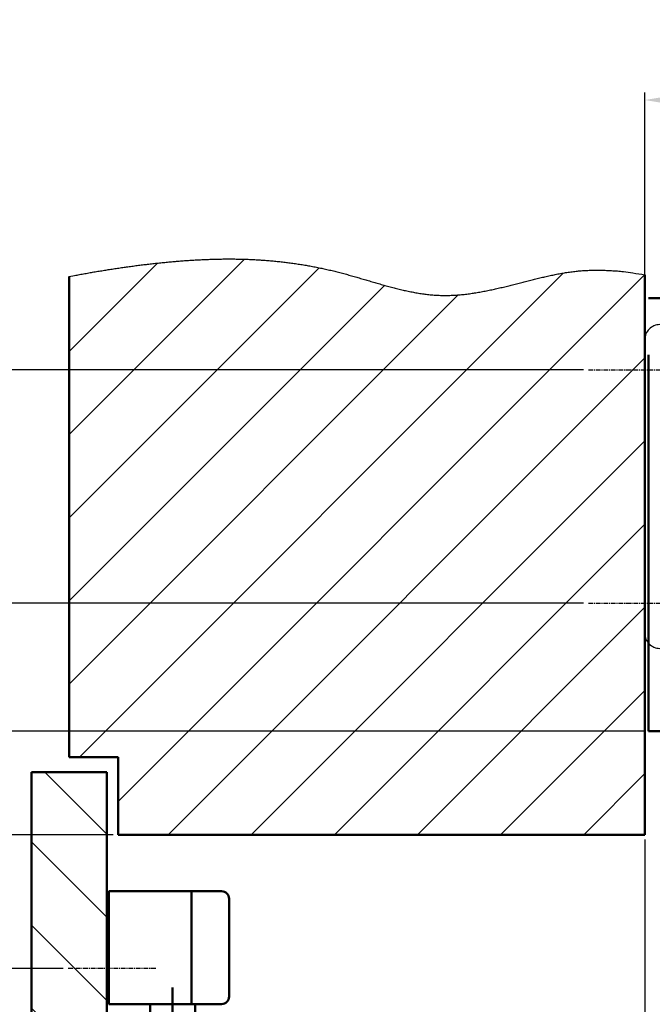
# Model space of a CAD drawing. Extents: x 0 to 2572, y -2 to 1756.
# Drawn here: x 2002 to 2170, y 951 to 1213 of the extents above; entities that cross this region are included whole.
import ezdxf

# ---------------------------------------------------------------- set-up
doc = ezdxf.new("R2010")
doc.units = 0
doc.header["$MEASUREMENT"] = 0
doc.header["$PDMODE"] = 2
doc.header["$PDSIZE"] = -0.01
doc.linetypes.add('ACAD_ISO02W100', pattern=[15, 12, -3])
doc.linetypes.add('MITTE', pattern=[2, 1.25, -0.25, 0.25, -0.25])
doc.layers.get('DEFPOINTS').update_dxf_attribs({"color": 1})
for name, color, linetype, lineweight in [('centerline-Mittellinie', 92, 'MITTE', 25), ('dimension-Bemassung', 5, 'Continuous', 25), ('hatching-Schraffur', 5, 'Continuous', 25), ('helpline-Hilslinie', 1, 'Continuous', 25), ('hiddenline-hinterliegendelinie', 6, 'ACAD_ISO02W100', 25), ('outline-Körperkante', 7, 'Continuous', 50)]:
    doc.layers.add(name, color=color, linetype=linetype, lineweight=lineweight)
doc.styles.get("Standard").update_dxf_attribs({"font": 'arial.ttf'})
doc.dimstyles.new('ISO-15', dxfattribs={"dimtxt": 15, "dimasz": 15, "dimexe": 2, "dimexo": 1.3, "dimgap": 4, "dimtad": 1, "dimtxsty": 'Standard', "dimcen": 2.5, "dimadec": 0, "dimazin": 0, "dimtfac": 1, "dimtmove": 0, "dimatfit": 3, "dimfxl": 1, "dimarcsym": 0})

# ---------------------------------------------------------------- blocks, each defined once
blk = doc.blocks.new('*D8')
at = {"layer": 'DEFPOINTS', "color": 0, "transparency": 16777216}
for p in [(1933.15, 1057.55), (2153.32, 1057.55), (2169.32, 1023.55)]:
    blk.add_point(p, dxfattribs=at)
at = {"layer": 'dimension-Bemassung', "color": 0, "lineweight": -2, "transparency": 16777216}
for p, q in [((1933.15, 1072.55), (1933.15, 1121.55)), ((2152.02, 1057.55), (1931.15, 1057.55)), ((1933.15, 1023.55), (1933.15, 1057.55)), ((2168.02, 1023.55), (1931.15, 1023.55)), ((1933.15, 1008.55), (1933.15, 993.55))]:
    blk.add_line(p, q, dxfattribs=at)
at = {"layer": 'dimension-Bemassung', "color": 0, "transparency": 16777216}
for points in [[(1930.65, 1072.55), (1935.65, 1072.55), (1933.15, 1057.55)], [(1930.65, 1008.55), (1935.65, 1008.55), (1933.15, 1023.55)]]:
    blk.add_solid(points, dxfattribs=at)
at = {"layer": 'dimension-Bemassung', "color": 0, "transparency": 16777216, "insert": (1921.65, 1105.05), "char_height": 15, "attachment_point": 5, "rotation": 90}
blk.add_mtext('34', dxfattribs=at)
blk = doc.blocks.new('*D7')
at = {"layer": 'DEFPOINTS', "color": 0, "transparency": 16777216}
for p in [(1896.28, 1023.55), (2168.32, 1023.55), (2028.32, 996.05)]:
    blk.add_point(p, dxfattribs=at)
at = {"layer": 'dimension-Bemassung', "color": 0, "lineweight": -2, "transparency": 16777216}
for p, q in [((1896.28, 1038.55), (1896.28, 1053.55)), ((2167.02, 1023.55), (1894.28, 1023.55)), ((1896.28, 996.05), (1896.28, 1023.55)), ((2027.02, 996.05), (1894.28, 996.05)), ((1896.28, 981.05), (1896.28, 966.05))]:
    blk.add_line(p, q, dxfattribs=at)
at = {"layer": 'dimension-Bemassung', "color": 0, "transparency": 16777216}
for points in [[(1893.78, 1038.55), (1898.78, 1038.55), (1896.28, 1023.55)], [(1893.78, 981.05), (1898.78, 981.05), (1896.28, 996.05)]]:
    blk.add_solid(points, dxfattribs=at)
at = {"layer": 'dimension-Bemassung', "color": 0, "transparency": 16777216, "insert": (1884.78, 1009.8), "char_height": 15, "attachment_point": 5, "rotation": 90}
blk.add_mtext('Y', dxfattribs=at)
blk = doc.blocks.new('*D1')
at = {"layer": 'DEFPOINTS', "color": 0, "transparency": 16777216}
for p in [(2168.32, 1191.21), (2303.32, 1137.55), (2168.32, 1116.05)]:
    blk.add_point(p, dxfattribs=at)
at = {"layer": 'dimension-Bemassung', "color": 0, "lineweight": -2, "transparency": 16777216}
for p, q in [((2168.32, 1117.35), (2168.32, 1193.21)), ((2303.32, 1138.85), (2303.32, 1193.21)), ((2288.32, 1191.21), (2183.32, 1191.21))]:
    blk.add_line(p, q, dxfattribs=at)
at = {"layer": 'dimension-Bemassung', "color": 0, "transparency": 16777216}
for points in [[(2183.32, 1193.71), (2183.32, 1188.71), (2168.32, 1191.21)], [(2288.32, 1193.71), (2288.32, 1188.71), (2303.32, 1191.21)]]:
    blk.add_solid(points, dxfattribs=at)
at = {"layer": 'dimension-Bemassung', "color": 0, "transparency": 16777216, "insert": (2233.65, 1202.71), "char_height": 15, "attachment_point": 5}
blk.add_mtext('135', dxfattribs=at)
blk = doc.blocks.new('*D4')
at = {"layer": 'DEFPOINTS', "color": 0, "transparency": 16777216}
for p in [(2168.32, 996.05), (2248.32, 953.14), (2168.32, 819.87)]:
    blk.add_point(p, dxfattribs=at)
at = {"layer": 'dimension-Bemassung', "color": 0, "lineweight": -2, "transparency": 16777216}
for p, q in [((2168.32, 994.75), (2168.32, 817.87)), ((2248.32, 951.84), (2248.32, 817.87)), ((2233.32, 819.87), (2183.32, 819.87))]:
    blk.add_line(p, q, dxfattribs=at)
at = {"layer": 'dimension-Bemassung', "color": 0, "transparency": 16777216}
for points in [[(2183.32, 822.37), (2183.32, 817.37), (2168.32, 819.87)], [(2233.32, 822.37), (2233.32, 817.37), (2248.32, 819.87)]]:
    blk.add_solid(points, dxfattribs=at)
at = {"layer": 'dimension-Bemassung', "color": 0, "transparency": 16777216, "insert": (2211.48, 831.37), "char_height": 15, "attachment_point": 5}
blk.add_mtext('80', dxfattribs=at)
blk = doc.blocks.new('*D6')
at = {"layer": 'DEFPOINTS', "color": 0, "transparency": 16777216}
for p in [(1970.07, 1119.55), (2153.32, 1119.55), (2153.32, 1057.55)]:
    blk.add_point(p, dxfattribs=at)
at = {"layer": 'dimension-Bemassung', "color": 0, "lineweight": -2, "transparency": 16777216}
for p, q in [((2152.02, 1119.55), (1968.07, 1119.55)), ((1970.07, 1072.55), (1970.07, 1104.55)), ((2152.02, 1057.55), (1968.07, 1057.55))]:
    blk.add_line(p, q, dxfattribs=at)
at = {"layer": 'dimension-Bemassung', "color": 0, "transparency": 16777216}
for points in [[(1967.57, 1104.55), (1972.57, 1104.55), (1970.07, 1119.55)], [(1967.57, 1072.55), (1972.57, 1072.55), (1970.07, 1057.55)]]:
    blk.add_solid(points, dxfattribs=at)
at = {"layer": 'dimension-Bemassung', "color": 0, "transparency": 16777216, "insert": (1958.57, 1087.83), "char_height": 15, "attachment_point": 5, "rotation": 90}
blk.add_mtext('62', dxfattribs=at)
blk = doc.blocks.new('*D5')
at = {"layer": 'DEFPOINTS', "color": 0, "transparency": 16777216}
for p in [(1860.03, 1023.55), (2169.32, 1023.55), (2014.99, 960.55)]:
    blk.add_point(p, dxfattribs=at)
at = {"layer": 'dimension-Bemassung', "color": 0, "lineweight": -2, "transparency": 16777216}
for p, q in [((2168.02, 1023.55), (1858.03, 1023.55)), ((1860.03, 975.55), (1860.03, 1008.55)), ((2013.69, 960.55), (1858.03, 960.55))]:
    blk.add_line(p, q, dxfattribs=at)
at = {"layer": 'dimension-Bemassung', "color": 0, "transparency": 16777216}
for points in [[(1857.53, 1008.55), (1862.53, 1008.55), (1860.03, 1023.55)], [(1857.53, 975.55), (1862.53, 975.55), (1860.03, 960.55)]]:
    blk.add_solid(points, dxfattribs=at)
at = {"layer": 'dimension-Bemassung', "color": 0, "transparency": 16777216, "insert": (1848.53, 992.05), "char_height": 15, "attachment_point": 5, "rotation": 90}
blk.add_mtext('Z', dxfattribs=at)
blk = doc.blocks.new('*D3')
at = {"layer": 'DEFPOINTS', "color": 0, "transparency": 16777216}
for p in [(2168.32, 996.05), (2025.32, 866.1), (2025.32, 819.87)]:
    blk.add_point(p, dxfattribs=at)
at = {"layer": 'dimension-Bemassung', "color": 0, "lineweight": -2, "transparency": 16777216}
for p, q in [((2168.32, 994.75), (2168.32, 817.87)), ((2025.32, 864.8), (2025.32, 817.87)), ((2153.32, 819.87), (2040.32, 819.87))]:
    blk.add_line(p, q, dxfattribs=at)
at = {"layer": 'dimension-Bemassung', "color": 0, "transparency": 16777216}
for points in [[(2040.32, 822.37), (2040.32, 817.37), (2025.32, 819.87)], [(2153.32, 822.37), (2153.32, 817.37), (2168.32, 819.87)]]:
    blk.add_solid(points, dxfattribs=at)
at = {"layer": 'dimension-Bemassung', "color": 0, "transparency": 16777216, "insert": (2096.82, 831.37), "char_height": 15, "attachment_point": 5}
blk.add_mtext('X', dxfattribs=at)

msp = doc.modelspace()

# ---------------------------------------------------------------- hatches: boundary and pattern name
at = {"layer": 'hatching-Schraffur'}
h = msp.add_hatch(dxfattribs=at)
h.set_pattern_fill('ANSI31', color=256, scale=125, style=0)
h.set_pattern_definition([(45, (608.28, -61.622), (-11.04854, 11.04854), [])])
edge = h.paths.add_edge_path()
edge.add_line((2015.3162, 1144.3332), (2016.699, 1144.5984))
edge.add_arc((2070.1341, 862.2535), 287.3569, 100.436052, 100.716756, ccw=False)
edge.add_arc((2069.3452, 866.2752), 283.2588, 100.141733, 100.426456, ccw=False)
edge.add_arc((2070.0818, 862.57), 287.0358, 99.875279, 100.156243, ccw=False)
edge.add_arc((2072.3941, 849.3795), 300.4273, 99.609881, 99.878293, ccw=False)
edge.add_arc((2073.8879, 840.9565), 308.9816, 99.361272, 99.622265, ccw=False)
edge.add_arc((2074.6544, 836.0109), 313.986, 99.095649, 99.35247, ccw=False)
edge.add_arc((2074.1912, 838.9645), 310.9963, 98.838105, 99.097414, ccw=False)
edge.add_arc((2072.3471, 850.1361), 299.674, 98.548781, 98.817892, ccw=False)
edge.add_arc((2071.0692, 858.6847), 291.0304, 98.273055, 98.550161, ccw=False)
edge.add_arc((2069.7687, 866.9676), 282.6466, 97.968439, 98.253772, ccw=False)
edge.add_arc((2068.7552, 874.092), 275.4505, 97.672289, 97.965098, ccw=False)
edge.add_arc((2067.6319, 881.8734), 267.5888, 97.354901, 97.656351, ccw=False)
edge.add_arc((2066.7997, 888.3682), 261.0409, 97.04723, 97.356252, ccw=False)
edge.add_arc((2065.8465, 895.2321), 254.1119, 96.706342, 97.02381, ccw=False)
edge.add_arc((2065.1582, 901.1004), 248.2034, 96.381626, 96.706715, ccw=False)
edge.add_arc((2064.3734, 907.5434), 241.7131, 96.032651, 96.366508, ccw=False)
edge.add_arc((2063.8296, 912.5706), 236.6566, 95.688604, 96.029648, ccw=False)
edge.add_arc((2063.2511, 917.5534), 231.6411, 95.319862, 95.668368, ccw=False)
edge.add_arc((2062.6734, 923.6244), 225.5426, 94.958742, 95.316745, ccw=False)
edge.add_arc((2061.8514, 932.0652), 217.0624, 94.563095, 94.935158, ccw=False)
edge.add_arc((2061.134, 940.5072), 208.5901, 94.163962, 94.551146, ccw=False)
edge.add_arc((2060.2794, 950.7796), 198.2828, 93.725864, 94.133187, ccw=False)
edge.add_arc((2059.7122, 958.9033), 190.1393, 93.28967, 93.714413, ccw=False)
edge.add_arc((2059.1471, 967.1026), 181.9212, 92.816272, 93.260156, ccw=False)
edge.add_arc((2058.7782, 973.9159), 175.098, 92.344135, 92.805231, ccw=False)
edge.add_arc((2058.3986, 981.0979), 167.9065, 91.834213, 92.314956, ccw=False)
edge.add_arc((2058.1669, 987.0226), 161.9774, 91.32111, 91.819382, ccw=False)
edge.add_arc((2057.9453, 993.2694), 155.7272, 90.774521, 91.292607, ccw=False)
edge.add_arc((2057.849, 998.4195), 150.5763, 90.228661, 90.764365, ccw=False)
edge.add_arc((2057.7352, 1003.8279), 145.1675, 89.636752, 90.192277, ccw=False)
edge.add_arc((2057.7408, 1008.4294), 140.566, 89.053561, 89.627106, ccw=False)
edge.add_arc((2057.7383, 1013.3615), 135.6347, 88.423872, 89.018124, ccw=False)
edge.add_arc((2057.8324, 1017.1625), 131.8325, 87.807992, 88.419301, ccw=False)
edge.add_arc((2057.8927, 1020.8939), 128.1016, 87.14217, 87.771116, ccw=False)
edge.add_arc((2058.0184, 1023.1384), 125.8536, 86.508224, 87.148389, ccw=False)
edge.add_arc((2058.0524, 1024.6061), 124.3866, 85.834962, 86.48268, ccw=False)
edge.add_arc((2058.1468, 1025.9748), 123.0147, 85.177576, 85.832502, ccw=False)
edge.add_arc((2058.2411, 1027.5572), 121.4299, 84.495524, 85.15914, ccw=False)
edge.add_arc((2058.3627, 1028.878), 120.1036, 83.821746, 84.492824, ccw=False)
edge.add_arc((2058.4666, 1030.2772), 118.7013, 83.119643, 83.798915, ccw=False)
edge.add_arc((2058.6115, 1031.4671), 117.5026, 82.433823, 83.120275, ccw=False)
edge.add_arc((2058.7369, 1032.7711), 116.1934, 81.715884, 82.410476, ccw=False)
edge.add_arc((2058.8998, 1033.8346), 115.1175, 81.018394, 81.719859, ccw=False)
edge.add_arc((2059.0232, 1034.964), 113.9828, 80.281972, 80.991041, ccw=False)
edge.add_arc((2059.209, 1035.9654), 112.9644, 79.573128, 80.28912, ccw=False)
edge.add_arc((2059.3627, 1037.1355), 111.7858, 78.817682, 79.542035, ccw=False)
edge.add_arc((2059.5177, 1037.8036), 111.1004, 78.099704, 78.829273, ccw=False)
edge.add_arc((2059.5603, 1038.2549), 110.6499, 77.339618, 78.073092, ccw=False)
edge.add_arc((2059.8491, 1039.5984), 109.2758, 76.589334, 77.333022, ccw=False)
edge.add_arc((2060.4157, 1042.1735), 106.6396, 75.80119, 76.564522, ccw=False)
edge.add_arc((2059.8977, 1039.7403), 109.1255, 75.103847, 75.850919, ccw=False)
edge.add_arc((2057.7183, 1031.1675), 117.9705, 74.45913, 75.151235, ccw=False)
edge.add_arc((2052.8534, 1012.4537), 137.304, 74.000223, 74.59555, ccw=False)
edge.add_arc((2039.1221, 962.875), 188.7475, 73.70837, 74.141736, ccw=False)
edge.add_arc((2015.9691, 881.277), 273.5649, 73.549015, 73.848077, ccw=False)
edge.add_arc((1947.873, 646.3984), 518.1139, 73.524726, 73.682604, ccw=False)
edge.add_arc((1346.6792, -1408.5654), 2659.2124, 73.6293175, 73.6600537, ccw=False)
edge.add_arc((2294.1188, 1823.0622), 708.4383, 253.7754799, 253.8907076)
edge.add_arc((2189.2462, 1462.6107), 333.0419, 254.018021, 254.262718)
edge.add_arc((2154.7919, 1342.3915), 207.9849, 254.415911, 254.806868)
edge.add_arc((2140.6435, 1291.6269), 155.2871, 254.935938, 255.458281)
edge.add_arc((2131.5389, 1257.8955), 120.3508, 255.62184, 256.29386)
edge.add_arc((2126.4901, 1238.1329), 99.9549, 256.421358, 257.228137)
edge.add_arc((2122.6612, 1222.3912), 83.7566, 257.402016, 258.361688)
edge.add_arc((2120.3101, 1211.8125), 72.9214, 258.494182, 259.593022)
edge.add_arc((2118.4192, 1202.6231), 63.5418, 259.773213, 261.030589)
edge.add_arc((2117.2865, 1196.243), 57.0633, 261.155267, 262.551905)
edge.add_arc((2116.3796, 1190.6067), 51.3573, 262.740035, 264.288784)
edge.add_arc((2115.8087, 1186.0631), 46.7796, 264.430749, 266.129128)
edge.add_arc((2115.3571, 1181.5538), 42.2503, 266.327255, 268.207543)
edge.add_arc((2115.2818, 1179.6554), 40.3505, 268.230182, 270.201074)
edge.add_arc((2115.2533, 1179.307), 40.0022, 270.243659, 272.236148)
edge.add_arc((2115.2988, 1180.9477), 41.6401, 272.085472, 274.004871)
edge.add_arc((2115.09, 1185.4034), 46.0995, 273.876971, 275.616311)
edge.add_arc((2114.8073, 1189.7429), 50.446, 275.45349, 277.048464)
edge.add_arc((2114.2772, 1194.8199), 55.5498, 276.948525, 278.401978)
edge.add_arc((2113.6231, 1200.3943), 61.1602, 278.245086, 279.569538)
edge.add_arc((2112.4605, 1208.0732), 68.9256, 279.46136, 280.640258)
edge.add_arc((2111.0932, 1216.4412), 77.4025, 280.491294, 281.543699)
edge.add_arc((2108.8876, 1228.0524), 89.2203, 281.439271, 282.3542)
edge.add_arc((2106.2042, 1241.4808), 102.9123, 282.213971, 283.008296)
edge.add_arc((2101.7234, 1261.9072), 123.8232, 282.900989, 283.561669)
edge.add_arc((2095.8883, 1287.5474), 150.1173, 283.43187, 283.976726)
edge.add_arc((2085.2208, 1332.0475), 195.8767, 283.860786, 284.277958)
edge.add_arc((2065.9004, 1410.6775), 276.8436, 284.139586, 284.434371)
edge.add_arc((1996.4324, 1686.0796), 560.8704, 284.293956, 284.439207)
edge.add_arc((61.8192, 9283.9131), 8401.1365, 284.29574415, 284.30542434)
edge.add_arc((2272.7191, 607.568), 552.4704, 104.00302, 104.149915, ccw=False)
edge.add_arc((2206.8624, 868.7996), 283.0671, 103.577576, 103.863629, ccw=False)
edge.add_arc((2182.6865, 966.6469), 182.2795, 102.967974, 103.411145, ccw=False)
edge.add_arc((2172.4, 1009.8303), 137.8896, 102.245001, 102.829405, ccw=False)
edge.add_arc((2165.7201, 1039.0849), 107.8842, 101.328296, 102.073336, ccw=False)
edge.add_arc((2162.0561, 1056.2618), 90.3226, 100.301624, 101.18962, ccw=False)
edge.add_arc((2159.327, 1069.9203), 76.3966, 99.071888, 100.119734, ccw=False)
edge.add_arc((2157.6609, 1079.336), 66.8362, 97.738566, 98.93415, ccw=False)
edge.add_arc((2156.3198, 1087.7521), 58.3165, 96.17805, 97.546384, ccw=False)
edge.add_arc((2155.7293, 1092.4674), 53.565, 94.601889, 96.092879, ccw=False)
edge.add_arc((2155.4067, 1095.5306), 50.4859, 92.930609, 94.515812, ccw=False)
edge.add_arc((2155.578, 1094.3165), 51.7073, 91.508122, 93.051394, ccw=False)
edge.add_arc((2155.7653, 1088.7507), 57.2761, 90.16165, 91.548915, ccw=False)
edge.add_arc((2155.6579, 1090.2091), 55.8175, 88.605715, 90.05566, ccw=False)
edge.add_arc((2155.7744, 1094.9349), 51.0902, 86.981347, 88.607381, ccw=False)
edge.add_arc((2155.766, 1082.2417), 63.7697, 86.34882, 87.574385, ccw=False)
edge.add_arc((2151.0048, 1004.0875), 142.0687, 85.941368, 86.439735, ccw=False)
edge.add_arc((2155.6484, 1087.3879), 58.6621, 83.14668, 84.706889, ccw=False)
edge.add_arc((2155.9212, 1088.0909), 57.9319, 80.882685, 83.331641, ccw=False)
edge.add_arc((2142.5509, 987.5864), 159.3085, 80.692569, 81.862512, ccw=False)
edge.add_line((2168.3162, 1144.7976), (2168.3162, 996.046))
edge.add_line((2168.3162, 996.046), (2028.3162, 996.046))
edge.add_line((2028.3162, 996.046), (2028.3162, 1016.696))
edge.add_line((2028.3162, 1016.696), (2015.3162, 1016.696))
edge.add_line((2015.3162, 1016.696), (2015.3162, 1144.3332))
h = msp.add_hatch(dxfattribs=at)
h.set_pattern_fill('ANSI31', color=256, scale=125, angle=90, style=0)
h.set_pattern_definition([(135, (608.28, -61.622), (-11.04854, -11.04854), [])])
edge = h.paths.add_edge_path()
edge.add_line((2025.3162, 866.0992), (2025.3162, 1012.696))
edge.add_line((2025.3162, 1012.696), (2005.3162, 1012.696))
edge.add_line((2005.3162, 1012.696), (2005.3162, 866.0992))
edge.add_line((2005.3162, 866.0992), (2005.6753, 865.6652))
edge.add_arc((2028.9744, 885.289), 30.4621, 220.10603, 221.139972)
edge.add_arc((2028.2835, 884.7296), 29.5738, 221.204376, 222.242746)
edge.add_arc((2025.7307, 882.5035), 26.1875, 222.392037, 223.533007)
edge.add_arc((2021.9361, 879.0362), 21.0486, 223.804877, 225.179133)
edge.add_arc((2019.3706, 876.5416), 17.4709, 225.380159, 226.980147)
edge.add_arc((2017.3557, 874.4963), 14.601, 227.284884, 229.127147)
edge.add_arc((2015.7314, 872.7102), 12.1877, 229.406921, 231.528226)
edge.add_arc((2014.3253, 871.0592), 10.0205, 231.949813, 234.417663)
edge.add_arc((2013.263, 869.6703), 8.2731, 234.803991, 237.663446)
edge.add_arc((2012.4066, 868.4452), 6.7802, 238.240262, 241.565528)
edge.add_arc((2011.7932, 867.4158), 5.5832, 242.070718, 245.926135)
edge.add_arc((2011.3334, 866.5377), 4.5942, 246.695034, 251.167994)
edge.add_arc((2011.0489, 865.8301), 3.8329, 251.778532, 256.924791)
edge.add_arc((2010.8671, 865.2669), 3.2436, 257.802798, 263.674021)
edge.add_arc((2010.7927, 864.8586), 2.8297, 264.259178, 270.837292)
edge.add_arc((2010.7635, 864.5828), 2.5546, 271.582673, 278.807797)
edge.add_arc((2010.7733, 864.4697), 2.4414, 278.987525, 286.617567)
edge.add_arc((2010.7644, 864.4906), 2.4639, 286.675961, 294.448177)
edge.add_arc((2010.6785, 864.7964), 2.7783, 293.452661, 300.613742)
edge.add_arc((2010.3737, 865.4268), 3.4765, 299.645301, 305.630938)
edge.add_arc((2009.9072, 866.2198), 4.3936, 304.551468, 309.502334)
edge.add_arc((2009.1531, 867.255), 5.6726, 308.727505, 312.733667)
edge.add_arc((2008.1323, 868.5052), 7.2843, 311.958398, 315.198796)
edge.add_arc((2006.5718, 870.1886), 9.5782, 314.631047, 317.181923)
edge.add_arc((2004.4992, 872.2744), 12.5167, 316.627163, 318.633781)
edge.add_arc((2001.1149, 875.4254), 17.1395, 318.204808, 319.704086)
edge.add_arc((1996.0843, 879.9211), 23.8846, 319.283184, 320.376533)
edge.add_arc((1985.0792, 889.354), 38.3778, 320.007312, 320.6952)
edge.add_arc((1956.6151, 913.2447), 75.5378, 320.349449, 320.70046)
edge.add_arc((3604.5068, -451.6823), 2064.2235, 140.3404101, 140.3532371, ccw=False)
edge.add_arc((2075.6159, 815.1975), 78.654, 139.664396, 139.998675, ccw=False)
edge.add_arc((2043.4569, 842.1909), 36.6692, 138.58323, 139.290642, ccw=False)
edge.add_arc((2033.8353, 850.4681), 23.9787, 137.144086, 138.206222, ccw=False)
edge.add_arc((2028.3449, 855.3697), 16.6206, 135.162685, 136.6575, ccw=False)
edge.add_arc((2025.3077, 858.2513), 12.4355, 132.770327, 134.710378, ccw=False)
edge.add_arc((2023.11, 860.4735), 9.3125, 129.628123, 132.128911, ccw=False)
edge.add_arc((2021.7297, 862.02), 7.2414, 125.923359, 129.021257, ccw=False)
edge.add_arc((2020.7068, 863.2833), 5.6189, 121.201766, 125.033912, ccw=False)
edge.add_arc((2020.0295, 864.2729), 4.422, 115.659, 120.338487, ccw=False)
edge.add_arc((2019.5548, 865.1025), 3.4694, 108.774929, 114.52526, ccw=False)
edge.add_arc((2019.3777, 865.5486), 2.9901, 101.797283, 108.313146, ccw=False)
edge.add_arc((2019.3237, 865.7142), 2.817, 94.566517, 101.409828, ccw=False)
edge.add_arc((2019.3387, 865.7042), 2.8283, 88.012272, 94.853617, ccw=False)
edge.add_arc((2019.3455, 865.4797), 3.0525, 81.84116, 88.286036, ccw=False)
edge.add_arc((2019.3338, 865.1462), 3.3844, 76.488302, 82.447256, ccw=False)
edge.add_arc((2019.2499, 864.6761), 3.8612, 71.511537, 76.9077, ccw=False)
edge.add_arc((2019.1079, 864.1059), 4.4472, 67.240212, 72.105291, ccw=False)
edge.add_arc((2018.8575, 863.4037), 5.1918, 63.342656, 67.689724, ccw=False)
edge.add_arc((2018.4495, 862.4267), 6.2484, 60.282364, 64.018584, ccw=False)
edge.add_arc((2017.7484, 861.094), 7.7536, 57.552345, 60.664801, ccw=False)
edge.add_arc((2017.2474, 860.2682), 8.7193, 54.755006, 57.685992, ccw=False)
edge.add_arc((2016.8678, 859.6431), 9.449, 52.178117, 55.062266, ccw=False)
edge.add_arc((2014.852, 856.6538), 13.0486, 51.227963, 53.235527, ccw=False)
edge.add_arc((2006.1488, 845.6436), 27.0831, 50.566133, 51.459412, ccw=False)
edge.add_arc((2013.4106, 855.0098), 15.2402, 47.132788, 49.285512, ccw=False)
edge.add_arc((2011.1143, 852.2954), 18.7926, 44.827546, 47.631721, ccw=False)
edge.add_arc((1984.6497, 824.3673), 57.2623, 44.750458, 45.978868, ccw=False)

# ---------------------------------------------------------------- linework, layer by layer
at = {"layer": 'centerline-Mittellinie'}
for p, q in [((2153.3162, 1119.546), (2182.4103, 1119.546)), ((2153.3162, 1057.546), (2182.4103, 1057.546)), ((2038.3056, 960.546), (2014.9875, 960.546))]:
    msp.add_line(p, q, dxfattribs=at)
at = {"layer": 'helpline-Hilslinie'}
msp.add_lwpolyline([(2015.3162, 1144.3332), (2016.699, 1144.5984, -0.0012248), (2018.0829, 1144.8568, -0.00124234), (2019.4679, 1145.1081, -0.00122594), (2020.854, 1145.3529, -0.00117117), (2022.2411, 1145.5911, -0.0011388), (2023.6293, 1145.8232, -0.00112059), (2025.0185, 1146.0488, -0.00113145), (2026.4088, 1146.2682, -0.00117422), (2027.8002, 1146.4807, -0.0012091), (2029.1926, 1146.6866, -0.001245), (2030.5861, 1146.8852, -0.00127762), (2031.9807, 1147.0767, -0.00131533), (2033.3765, 1147.2606, -0.00134836), (2034.7733, 1147.4371, -0.00138521), (2036.1712, 1147.6054, -0.00141847), (2037.5703, 1147.7659, -0.00145673), (2038.9705, 1147.918, -0.00148809), (2040.3718, 1148.0618, -0.00152065), (2041.7743, 1148.1967, -0.00156208), (2043.1779, 1148.3229, -0.00162343), (2044.5826, 1148.4396, -0.00168941), (2045.9881, 1148.5467, -0.00177728), (2047.3944, 1148.6433, -0.00185329), (2048.8013, 1148.7294, -0.00193681), (2050.2087, 1148.8041, -0.00201191), (2051.6164, 1148.8674, -0.00209764), (2053.0243, 1148.9184, -0.00217412), (2054.4324, 1148.957, -0.00226058), (2055.8403, 1148.9824, -0.00233745), (2057.2481, 1148.9946, -0.00242394), (2058.6556, 1148.9925, -0.00250256), (2060.0626, 1148.9763, -0.00259292), (2061.469, 1148.9449, -0.00266735), (2062.8748, 1148.8986, -0.0027443), (2064.2796, 1148.8362, -0.00279325), (2065.6836, 1148.7584, -0.00282621), (2067.0866, 1148.6642, -0.00285766), (2068.4884, 1148.554, -0.00289558), (2069.8891, 1148.4272, -0.00292814), (2071.2885, 1148.284, -0.00296389), (2072.6866, 1148.1237, -0.00299522), (2074.0832, 1147.9467, -0.00303074), (2075.4783, 1147.7522, -0.00306073), (2076.8717, 1147.5407, -0.00309391), (2078.2635, 1147.3112, -0.00312412), (2079.6534, 1147.0644, -0.0031606), (2081.0415, 1146.7991, -0.00318336), (2082.4276, 1146.5162, -0.0032004), (2083.8116, 1146.2146, -0.00324496), (2085.1934, 1145.8946, -0.00333067), (2086.573, 1145.5553, -0.00325973), (2087.9504, 1145.1985, -0.00301989), (2089.3256, 1144.825, -0.00259761), (2090.699, 1144.4389, -0.00189092), (2092.0708, 1144.0436, -0.00130491), (2093.4413, 1143.6428, -0.00068887), (2094.8109, 1143.2398, -0.00013411), (2096.1797, 1142.8381, 0.00050278), (2097.5481, 1142.4414, 0.00106769), (2098.9163, 1142.0527, 0.00170587), (2100.2846, 1141.6761, 0.00227915), (2101.6533, 1141.3144, 0.00293225), (2103.0227, 1140.9719, 0.00352025), (2104.3931, 1140.6511, 0.00418738), (2105.7647, 1140.3566, 0.00479463), (2107.1377, 1140.0908, 0.00548639), (2108.5126, 1139.8583, 0.00609406), (2109.8895, 1139.6612, 0.0067578), (2111.2688, 1139.5044, 0.00741071), (2112.6507, 1139.3903, 0.00820449), (2114.0356, 1139.3242, 0.00859985), (2115.4234, 1139.3052, 0.00869409), (2116.8141, 1139.3353, 0.00837515), (2118.207, 1139.4094, 0.00758945), (2119.6016, 1139.5252, 0.0069595), (2120.9975, 1139.6781, 0.00634197), (2122.394, 1139.8663, 0.00577907), (2123.7907, 1140.0852, 0.00514396), (2125.1871, 1140.3327, 0.00459202), (2126.5826, 1140.6044, 0.00399215), (2127.9767, 1140.8981, 0.00346591), (2129.369, 1141.2096, 0.00288277), (2130.7589, 1141.5364, 0.00237739), (2132.1458, 1141.8746, 0.00182026), (2133.5292, 1142.2213, 0.00128625), (2134.9095, 1142.5728, 0.00063378), (2136.2869, 1142.9256, 0.00004224), (2137.6623, 1143.2762, -0.00064095), (2139.0362, 1143.6207, -0.00124814), (2140.4091, 1143.9559, -0.0019337), (2141.7818, 1144.2776, -0.00254995), (2143.1547, 1144.5829, -0.00325086), (2144.5284, 1144.8674, -0.00387463), (2145.9037, 1145.1284, -0.00457212), (2147.2813, 1145.3613, -0.00521676), (2148.6612, 1145.5635, -0.00597055), (2150.0439, 1145.7299, -0.00650576), (2151.4317, 1145.8598, -0.00691686), (2152.8255, 1145.9505, -0.0067339), (2154.2171, 1146.0059, -0.00605316), (2155.6037, 1146.0266, -0.00632666), (2157.0161, 1146.0101, -0.00709503), (2158.4649, 1145.9543, -0.00534759), (2159.827, 1145.882, -0.00217454), (2161.06, 1145.7999, -0.0068078), (2162.6484, 1145.6309, -0.01068599), (2165.1009, 1145.2909, -0.00510489), (2168.3162, 1144.7976, -0.00273334)], format="xyb", dxfattribs=at)
at = {"layer": 'hiddenline-hinterliegendelinie'}
for centre, start, end in [((2172.3162, 1127.546), 90, 180), ((2172.3162, 1049.546), 180, 270)]:
    msp.add_arc(centre, 4, start, end, dxfattribs=at)
at = {"layer": 'outline-Körperkante'}
for p, q in [((2015.3162, 1144.3332), (2015.3162, 1016.696)), ((2168.3162, 1144.7976), (2168.3162, 996.046)), ((2169.3162, 1138.546), (2302.3162, 1138.546)), ((2169.3162, 1123.546), (2169.3162, 1023.546)), ((2169.3162, 1023.546), (2302.3162, 1023.546)), ((2028.3162, 1016.696), (2015.3162, 1016.696)), ((2028.3162, 996.046), (2028.3162, 1016.696)), ((2025.3162, 1012.696), (2005.3162, 1012.696)), ((2005.3162, 1012.696), (2005.3162, 866.0992)), ((2025.3162, 866.0992), (2025.3162, 1012.696)), ((2168.3162, 996.046), (2028.3162, 996.046)), ((2025.8162, 951.046), (2025.8162, 981.046)), ((2025.8162, 981.046), (2055.8162, 981.046)), ((2047.8162, 951.046), (2047.8162, 981.046)), ((2025.8162, 979.546), (2025.3162, 979.546)), ((2057.8162, 953.046), (2057.8162, 979.046)), ((2042.8162, 955.4929), (2042.8162, 934.7454)), ((2025.8162, 952.546), (2025.3162, 952.546)), ((2055.8162, 951.046), (2025.8162, 951.046)), ((2036.8162, 951.046), (2036.8162, 948.546)), ((2048.8162, 948.546), (2048.8162, 951.046))]:
    msp.add_line(p, q, dxfattribs=at)
for centre, start, end in [((2055.8162, 979.046), 0, 90), ((2055.8162, 953.046), 270, 0)]:
    msp.add_arc(centre, 2, start, end, dxfattribs=at)

# ---------------------------------------------------------------- dimensions: what is measured, and where the dimension line sits
at = {"layer": 'dimension-Bemassung'}
for base, p1, p2, picture, middle in [((2168.3162, 1191.2081), (2303.3162, 1137.546), (2168.3162, 1116.046), '*D1', (2233.6474, 1191.2081)), ((2168.3162, 819.8728), (2248.3162, 953.1384), (2168.3162, 996.046), '*D4', (2211.4754, 819.8728))]:
    dim = msp.add_linear_dim(base=base, p1=p1, p2=p2, dimstyle='ISO-15', dxfattribs=at)
    dim.commit()
    dim.dimension.update_dxf_attribs({"geometry": picture, "text_midpoint": middle, "dimtype": 160})
for base, p1, p2, picture, middle in [((1933.1475, 1057.546), (2169.3162, 1023.546), (2153.3162, 1057.546), '*D8', (1933.1475, 1105.046)), ((1970.0676, 1119.546), (2153.3162, 1057.546), (2153.3162, 1119.546), '*D6', (1970.0676, 1087.8312))]:
    dim = msp.add_linear_dim(base=base, p1=p1, p2=p2, angle=90, dimstyle='ISO-15', dxfattribs=at)
    dim.commit()
    dim.dimension.update_dxf_attribs({"geometry": picture, "text_midpoint": middle, "dimtype": 160})
for base, p1, p2, text, picture, middle in [((1896.2796, 1023.546), (2028.3162, 996.046), (2168.3162, 1023.546), 'Y', '*D7', (1896.2796, 1009.796)), ((1860.0276, 1023.546), (2014.9875, 960.546), (2169.3162, 1023.546), 'Z', '*D5', (1860.0276, 992.046))]:
    dim = msp.add_linear_dim(base=base, p1=p1, p2=p2, angle=90, text=text, dimstyle='ISO-15', dxfattribs=at)
    dim.commit()
    dim.dimension.update_dxf_attribs({"geometry": picture, "text_midpoint": middle, "dimtype": 160})
dim = msp.add_linear_dim(base=(2025.3162, 819.8728), p1=(2168.3162, 996.046), p2=(2025.3162, 866.0992), text='X', dimstyle='ISO-15', dxfattribs=at)
dim.commit()
dim.dimension.update_dxf_attribs({"geometry": '*D3', "text_midpoint": (2096.8162, 819.8728), "dimtype": 160})

doc.saveas('drawing.dxf')
